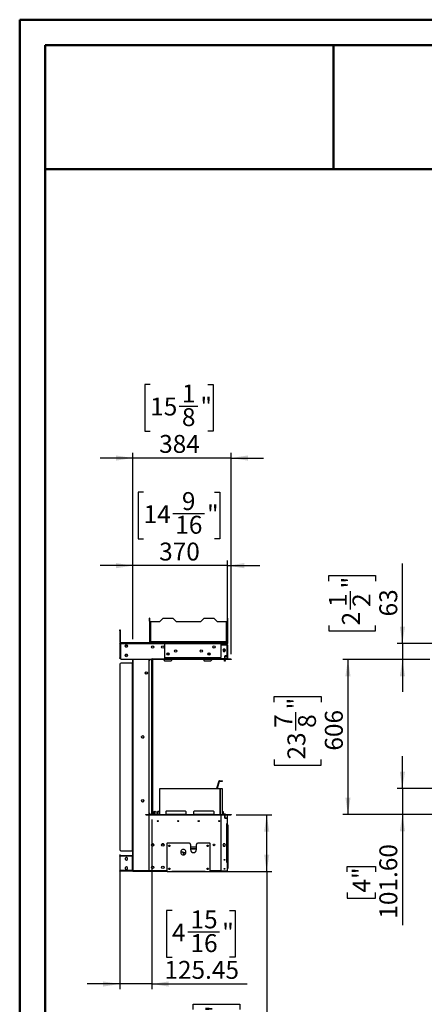
# Model space of a CAD drawing. Units: millimetres. Extents: x 2 to 4202, y -3 to 5937.
# Drawn here: x 2 to 1583, y 2087 to 5937 of the extents above; entities that cross this region are included whole.
import ezdxf

# ---------------------------------------------------------------- set-up
doc = ezdxf.new("R2010")
doc.units = ezdxf.units.MM
doc.header["$LTSCALE"] = 20
doc.layers.add('FORMAT', color=7, linetype='Continuous')
doc.styles.add('SLDTEXTSTYLE0', font='TXT', dxfattribs={"width": 0.75})
doc.dimstyles.new('SLDDIMSTYLE0', dxfattribs={"dimtxt": 70, "dimasz": 66.04, "dimexe": 0, "dimexo": 0.0625, "dimgap": 17.5, "dimtad": 1, "dimrnd": 1e-09, "dimzin": 4, "dimdsep": 46, "dimtxsty": 'SLDTEXTSTYLE0', "dimsah": 1, "dimcen": 0.09, "dimadec": 0, "dimazin": 1, "dimtfac": 1, "dimtmove": 0, "dimatfit": 0, "dimfxl": 1, "dimfrac": 2, "dimtolj": 1, "dimtzin": 12, "dimarcsym": 0})
doc.dimstyles.new('SLDDIMSTYLE1', dxfattribs={"dimtxt": 70, "dimasz": 66.04, "dimexe": 0, "dimexo": 0.0625, "dimgap": 17.5, "dimtad": 1, "dimrnd": 1e-09, "dimzin": 12, "dimdsep": 46, "dimtxsty": 'SLDTEXTSTYLE0', "dimsah": 1, "dimcen": 0.09, "dimadec": 0, "dimazin": 3, "dimtfac": 1, "dimtofl": 0, "dimtmove": 0, "dimatfit": 3, "dimfxl": 1, "dimfrac": 2, "dimtolj": 1, "dimtzin": 12, "dimarcsym": 0})
doc.dimstyles.new('SLDDIMSTYLE2', dxfattribs={"dimtxt": 70, "dimasz": 66.04, "dimexe": 0, "dimexo": 0.0625, "dimgap": 17.5, "dimtad": 1, "dimrnd": 1e-09, "dimzin": 12, "dimdsep": 46, "dimtxsty": 'SLDTEXTSTYLE0', "dimsah": 1, "dimcen": 0.09, "dimadec": 0, "dimazin": 3, "dimtfac": 1, "dimtmove": 0, "dimatfit": 0, "dimfxl": 1, "dimfrac": 2, "dimtolj": 1, "dimtzin": 12, "dimarcsym": 0})

# ---------------------------------------------------------------- blocks, each defined once
blk = doc.blocks.new('_D_1')
at = {"layer": 'FORMAT'}
for p, q in [((1604.8, 3435), (1264.4, 3435)), ((1284.4, 3435), (1284.4, 2829)), ((996.6, 3268.7), (996.6, 3290.1)), ((996.6, 3290.1), (1179.7, 3290.1)), ((1179.7, 3290.1), (1179.7, 3268.7)), ((1080.9, 3157.4), (1080.9, 3229.6)), ((996.6, 3043.7), (996.6, 3022.3)), ((1179.7, 3022.3), (1179.7, 3043.7)), ((996.6, 3022.3), (1179.7, 3022.3)), ((1662.3, 2829), (1264.4, 2829))]:
    blk.add_line(p, q, dxfattribs=at)
for points in [[(1284.4, 3435), (1274.2, 3368.9), (1294.6, 3368.9)], [(1284.4, 2829), (1294.6, 2895), (1274.2, 2895)]]:
    blk.add_solid(points, dxfattribs=at)
at = {"layer": 'FORMAT', "char_height": 70, "attachment_point": 1, "rotation": 90, "style": 'SLDTEXTSTYLE0'}
for s, insert in [('"', (1048, 3239.9)), ('7', (996.9, 3167.6)), ('8', (1089.4, 3167.6)), ('606', (1194.2, 3078.6)), ('23', (1048, 3043.7))]:
    blk.add_mtext(s, dxfattribs=dict(at, insert=insert))
blk = doc.blocks.new('_D_2')
at = {"layer": 'FORMAT'}
for p, q in [((1497.3, 2930.6), (1497.3, 3057.6)), ((1640.8, 2930.6), (1477.3, 2930.6)), ((1497.3, 2930.6), (1497.3, 2829)), ((1620.5, 2829), (1477.3, 2829)), ((1497.3, 2829), (1497.3, 2395.7)), ((1281.4, 2604.1), (1281.4, 2625.4)), ((1281.4, 2625.4), (1392.6, 2625.4)), ((1392.6, 2625.4), (1392.6, 2604.1)), ((1281.4, 2523.5), (1281.4, 2502.1)), ((1392.6, 2502.1), (1392.6, 2523.5)), ((1281.4, 2502.1), (1392.6, 2502.1))]:
    blk.add_line(p, q, dxfattribs=at)
for points in [[(1497.3, 2930.6), (1507.5, 2996.6), (1487.1, 2996.6)], [(1497.3, 2829), (1487.1, 2762.9), (1507.5, 2762.9)]]:
    blk.add_solid(points, dxfattribs=at)
at = {"layer": 'FORMAT', "char_height": 70, "attachment_point": 1, "rotation": 90, "style": 'SLDTEXTSTYLE0'}
for s, insert in [('101.60', (1407.1, 2421.5)), ('4"', (1302.3, 2523.5))]:
    blk.add_mtext(s, dxfattribs=dict(at, insert=insert))
blk = doc.blocks.new('_D_4')
at = {"layer": 'FORMAT'}
for p, q in [((1497.3, 3498), (1497.3, 3810.3)), ((1209.5, 3741.8), (1209.5, 3763.1)), ((1209.5, 3763.1), (1392.6, 3763.1)), ((1392.6, 3763.1), (1392.6, 3741.8)), ((1293.8, 3630.4), (1293.8, 3702.6)), ((1209.5, 3568.4), (1209.5, 3547.1)), ((1209.5, 3547.1), (1392.6, 3547.1)), ((1392.6, 3547.1), (1392.6, 3568.4)), ((1620.3, 3498), (1477.3, 3498)), ((1497.3, 3498), (1497.3, 3435)), ((1604.8, 3435), (1477.3, 3435)), ((1497.3, 3435), (1497.3, 3308))]:
    blk.add_line(p, q, dxfattribs=at)
for points in [[(1497.3, 3498), (1507.5, 3564), (1487.1, 3564)], [(1497.3, 3435), (1487.1, 3368.9), (1507.5, 3368.9)]]:
    blk.add_solid(points, dxfattribs=at)
at = {"layer": 'FORMAT', "char_height": 70, "attachment_point": 1, "rotation": 90, "style": 'SLDTEXTSTYLE0'}
for s, insert in [('"', (1260.9, 3712.9)), ('63', (1407.1, 3603.4)), ('1', (1209.8, 3640.6)), ('2', (1302.3, 3640.6)), ('2', (1260.9, 3568.4))]:
    blk.add_mtext(s, dxfattribs=dict(at, insert=insert))
blk = doc.blocks.new('_D_8')
at = {"layer": 'FORMAT'}
for p, q in [((511.5, 4510.7), (490.2, 4510.7)), ((490.2, 4510.7), (490.2, 4327.6)), ((736.6, 4510.7), (757.9, 4510.7)), ((757.9, 4510.7), (757.9, 4327.6)), ((625.2, 4426.3), (697.5, 4426.3)), ((490.2, 4327.6), (511.5, 4327.6)), ((757.9, 4327.6), (736.6, 4327.6)), ((443.5, 3515), (443.5, 4242.9)), ((827.5, 3456), (827.5, 4242.9)), ((443.5, 4222.9), (316.5, 4222.9)), ((827.5, 4222.9), (443.5, 4222.9)), ((827.5, 4222.9), (954.5, 4222.9))]:
    blk.add_line(p, q, dxfattribs=at)
for points in [[(443.5, 4222.9), (377.5, 4233), (377.5, 4212.7)], [(827.5, 4222.9), (893.6, 4212.7), (893.6, 4233)]]:
    blk.add_solid(points, dxfattribs=at)
at = {"layer": 'FORMAT', "char_height": 70, "attachment_point": 1, "style": 'SLDTEXTSTYLE0'}
for s, insert in [('1', (635.5, 4510.4)), ('15', (511.5, 4459.2)), ('"', (707.7, 4459.2)), ('8', (635.5, 4417.8)), ('384', (546.5, 4313.1))]:
    blk.add_mtext(s, dxfattribs=dict(at, insert=insert))
blk = doc.blocks.new('_D_9')
at = {"layer": 'FORMAT'}
for p, q in [((485.7, 4089.8), (464.3, 4089.8)), ((464.3, 4089.8), (464.3, 3906.7)), ((762.4, 4089.8), (783.8, 4089.8)), ((783.8, 4089.8), (783.8, 3906.7)), ((599.4, 4005.4), (723.3, 4005.4)), ((464.3, 3906.7), (485.7, 3906.7)), ((783.8, 3906.7), (762.4, 3906.7)), ((443.5, 3515), (443.5, 3822)), ((813.5, 3513), (813.5, 3822)), ((443.5, 3802), (316.5, 3802)), ((813.5, 3802), (443.5, 3802)), ((813.5, 3802), (940.5, 3802))]:
    blk.add_line(p, q, dxfattribs=at)
for points in [[(443.5, 3802), (377.5, 3812.1), (377.5, 3791.8)], [(813.5, 3802), (879.6, 3791.8), (879.6, 3812.1)]]:
    blk.add_solid(points, dxfattribs=at)
at = {"layer": 'FORMAT', "char_height": 70, "attachment_point": 1, "style": 'SLDTEXTSTYLE0'}
for s, insert in [('9', (635.5, 4089.5)), ('14', (485.7, 4038.3)), ('"', (733.6, 4038.3)), ('16', (609.6, 3996.9)), ('370', (546.5, 3892.2))]:
    blk.add_mtext(s, dxfattribs=dict(at, insert=insert))
blk = doc.blocks.new('_D_10')
at = {"layer": 'FORMAT'}
for p, q in [((847.5, 2828), (986.9, 2828)), ((966.9, 2606), (966.9, 2828)), ((746, 2606), (986.9, 2606)), ((966.9, 2606), (966.9, 1824)), ((679.1, 2065.9), (679.1, 2087.2)), ((679.1, 2087.2), (862.2, 2087.2)), ((862.2, 2087.2), (862.2, 2065.9)), ((763.5, 1954.5), (763.5, 2026.7)), ((679.1, 1892.5), (679.1, 1871.2)), ((862.2, 1871.2), (862.2, 1892.5)), ((679.1, 1871.2), (862.2, 1871.2))]:
    blk.add_line(p, q, dxfattribs=at)
for points in [[(966.9, 2828), (956.8, 2761.9), (977.1, 2761.9)], [(966.9, 2606), (977.1, 2672), (956.8, 2672)]]:
    blk.add_solid(points, dxfattribs=at)
at = {"layer": 'FORMAT', "char_height": 70, "attachment_point": 1, "rotation": 90, "style": 'SLDTEXTSTYLE0'}
for s, insert in [('"', (730.6, 2037)), ('222', (876.7, 1901.6)), ('3', (679.4, 1964.7)), ('4', (772, 1964.7)), ('8', (730.6, 1892.5))]:
    blk.add_mtext(s, dxfattribs=dict(at, insert=insert))
blk = doc.blocks.new('_D_11')
at = {"layer": 'FORMAT'}
for p, q in [((518.2, 2809), (518.2, 2146)), ((392.7, 2672.3), (392.7, 2146)), ((596.8, 2453.8), (575.5, 2453.8)), ((575.5, 2453.8), (575.5, 2270.7)), ((821.9, 2453.8), (843.2, 2453.8)), ((843.2, 2453.8), (843.2, 2270.7)), ((658.8, 2369.4), (782.7, 2369.4)), ((575.5, 2270.7), (596.8, 2270.7)), ((843.2, 2270.7), (821.9, 2270.7)), ((392.7, 2166), (265.7, 2166)), ((518.2, 2166), (392.7, 2166)), ((518.2, 2166), (890.4, 2166))]:
    blk.add_line(p, q, dxfattribs=at)
for points in [[(392.7, 2166), (326.7, 2176.1), (326.7, 2155.8)], [(518.2, 2166), (584.2, 2155.8), (584.2, 2176.1)]]:
    blk.add_solid(points, dxfattribs=at)
at = {"layer": 'FORMAT', "char_height": 70, "attachment_point": 1, "style": 'SLDTEXTSTYLE0'}
for s, insert in [('15', (669, 2453.5)), ('4', (596.8, 2402.3)), ('"', (793, 2402.3)), ('16', (669, 2360.9)), ('125.45', (567.1, 2256.2))]:
    blk.add_mtext(s, dxfattribs=dict(at, insert=insert))

msp = doc.modelspace()

# ---------------------------------------------------------------- linework, layer by layer
at = {"color": 7, "linetype": 'Continuous', "lineweight": 50}
for p, q in [((1.584, -2.951), (1.584, 5937.049)), ((1.584, 5937.049), (4201.584, 5937.049)), ((101.584, 5837.049), (4101.584, 5837.049)), ((101.584, 97.049), (101.584, 5837.049)), ((1228.049, 5352.032), (1228.049, 5837.049)), ((100.574, 5352.032), (1228.049, 5352.032)), ((1228.049, 5352.032), (4101.584, 5352.032))]:
    msp.add_line(p, q, dxfattribs=at)
at = {"color": 7, "linetype": 'Continuous', "lineweight": 25}
for p, q in [((509.742, 3596.554), (508.542, 3596.554)), ((508.542, 3584.554), (508.542, 3596.554)), ((509.742, 3584.554), (508.542, 3584.554)), ((508.542, 3584.554), (508.542, 3502.554)), ((509.742, 3584.554), (509.742, 3596.554)), ((509.742, 3584.554), (509.742, 3502.554)), ((510.242, 3583.754), (510.242, 3504.861)), ((510.242, 3583.754), (512.642, 3583.754)), ((512.642, 3583.754), (549.042, 3583.754)), ((512.642, 3583.754), (512.642, 3505.354)), ((549.042, 3583.754), (561.042, 3595.754)), ((601.042, 3595.754), (561.042, 3595.754)), ((601.042, 3595.754), (613.042, 3583.754)), ((613.042, 3583.754), (709.042, 3583.754)), ((709.042, 3583.754), (721.042, 3595.754)), ((761.042, 3595.754), (721.042, 3595.754)), ((761.042, 3595.754), (773.042, 3583.754)), ((773.042, 3583.754), (809.442, 3583.754)), ((809.442, 3505.354), (809.442, 3583.754)), ((809.442, 3583.754), (811.842, 3583.754)), ((811.842, 3504.861), (811.842, 3583.754)), ((812.342, 3596.554), (813.542, 3596.554)), ((812.342, 3596.554), (812.342, 3584.554)), ((812.342, 3584.554), (813.542, 3584.554)), ((812.342, 3584.554), (812.342, 3502.554)), ((813.542, 3596.554), (813.542, 3584.554)), ((813.542, 3584.554), (813.542, 3502.554)), ((392.742, 3550.954), (394.242, 3550.954)), ((392.742, 3546.954), (392.742, 3550.954)), ((394.242, 3546.954), (392.742, 3546.954)), ((392.742, 3546.954), (392.742, 3502.454)), ((394.242, 3550.954), (394.242, 3546.954)), ((394.242, 3546.954), (394.242, 3502.454)), ((510.242, 3504.861), (511.442, 3504.861)), ((510.242, 3504.861), (510.242, 3502.954)), ((511.442, 3504.861), (511.442, 3502.954)), ((511.542, 3504.154), (511.542, 3502.954)), ((512.149, 3504.154), (511.542, 3504.154)), ((512.149, 3502.954), (512.149, 3504.154)), ((512.642, 3505.354), (809.442, 3505.354)), ((809.935, 3504.154), (809.935, 3502.954)), ((809.935, 3504.154), (810.542, 3504.154)), ((810.542, 3504.154), (810.542, 3502.954)), ((811.842, 3504.861), (810.642, 3504.861)), ((810.642, 3504.861), (810.642, 3502.954)), ((811.842, 3504.861), (811.842, 3502.954)), ((394.242, 3502.454), (392.742, 3502.454)), ((392.742, 3497.954), (392.742, 3499.454)), ((392.742, 3499.454), (395.742, 3499.454)), ((395.742, 3497.954), (392.742, 3497.954)), ((392.742, 3494.247), (392.742, 3444.661)), ((395.742, 3497.954), (395.742, 3500.954)), ((395.742, 3500.954), (568.742, 3500.954)), ((395.742, 3497.954), (568.742, 3497.954)), ((395.742, 3497.954), (395.742, 3438.954)), ((413.992, 3488.818), (413.992, 3486.09)), ((417.448, 3492.076), (415.086, 3490.712)), ((415.086, 3484.195), (417.448, 3482.832)), ((421.998, 3490.712), (419.636, 3492.076)), ((419.636, 3482.832), (421.998, 3484.195)), ((423.092, 3486.09), (423.092, 3488.818)), ((509.742, 3502.554), (508.542, 3502.554)), ((508.542, 3500.954), (508.542, 3502.554)), ((509.742, 3500.954), (509.742, 3502.554)), ((510.242, 3502.954), (511.442, 3502.954)), ((512.149, 3502.954), (511.542, 3502.954)), ((512.149, 3502.954), (531.942, 3502.954)), ((531.942, 3501.754), (531.942, 3502.954)), ((531.942, 3502.954), (790.142, 3502.954)), ((531.942, 3501.754), (790.142, 3501.754)), ((568.742, 3500.954), (568.742, 3497.954)), ((568.742, 3500.954), (572.742, 3500.954)), ((572.45, 3499.454), (568.742, 3499.454)), ((568.742, 3438.954), (568.742, 3497.954)), ((788.542, 3499.454), (572.45, 3499.454)), ((572.742, 3500.954), (572.742, 3499.454)), ((788.542, 3499.454), (788.542, 3496.454)), ((788.542, 3442.454), (788.542, 3496.454)), ((788.542, 3494.954), (811.542, 3494.954)), ((790.142, 3502.954), (809.935, 3502.954)), ((790.142, 3501.754), (790.142, 3502.954)), ((791.342, 3500.554), (792.542, 3500.554)), ((791.342, 3500.554), (791.342, 3497.354)), ((792.542, 3497.354), (791.342, 3497.354)), ((792.542, 3500.554), (792.542, 3497.354)), ((793.742, 3496.154), (793.742, 3494.954)), ((811.142, 3496.154), (793.742, 3496.154)), ((798.415, 3475.504), (795.788, 3470.954)), ((795.788, 3470.954), (798.415, 3466.404)), ((803.669, 3475.504), (798.415, 3475.504)), ((798.415, 3466.404), (803.669, 3466.404)), ((804.042, 3471.954), (802.542, 3471.954)), ((802.542, 3466.404), (802.542, 3471.954)), ((806.296, 3470.954), (803.669, 3475.504)), ((803.669, 3466.404), (806.296, 3470.954)), ((804.042, 3467.05), (804.042, 3471.954)), ((809.935, 3502.954), (810.542, 3502.954)), ((811.842, 3502.954), (810.642, 3502.954)), ((811.142, 3496.154), (811.142, 3494.954)), ((811.835, 3492.954), (811.832, 3492.954)), ((811.832, 3448.954), (811.832, 3492.954)), ((811.832, 3474.954), (812.542, 3474.954)), ((812.542, 3473.454), (811.832, 3473.454)), ((812.342, 3502.554), (813.542, 3502.554)), ((812.342, 3502.554), (812.342, 3497.354)), ((812.342, 3497.354), (813.542, 3497.354)), ((813.542, 3492.954), (812.542, 3492.954)), ((812.542, 3492.954), (812.542, 3448.954)), ((813.542, 3502.554), (813.542, 3497.354)), ((813.542, 3492.954), (813.542, 3448.954)), ((392.742, 3439.454), (392.742, 3440.954)), ((392.742, 3440.954), (395.742, 3440.954)), ((395.742, 3439.454), (392.742, 3439.454)), ((395.742, 3436.954), (395.742, 3438.954)), ((396.506, 3436.954), (395.742, 3436.954)), ((398.742, 3435.954), (518.192, 3435.954)), ((413.992, 3452.818), (413.992, 3450.09)), ((417.448, 3456.076), (415.086, 3454.712)), ((415.086, 3448.195), (417.448, 3446.832)), ((421.998, 3454.712), (419.636, 3456.076)), ((419.636, 3446.832), (421.998, 3448.195)), ((423.092, 3450.09), (423.092, 3452.818)), ((443.542, 2608.954), (443.542, 3435.954)), ((506.542, 3435.954), (506.542, 2828.954)), ((507.542, 3434.954), (506.542, 3434.954)), ((506.542, 3433.454), (508.542, 3433.454)), ((506.542, 3432.954), (510.192, 3432.954)), ((507.542, 3435.954), (507.542, 3434.954)), ((508.542, 3433.454), (508.542, 3432.954)), ((509.542, 3435.954), (509.542, 3432.954)), ((510.192, 3432.954), (510.192, 3435.954)), ((519.192, 3436.954), (518.192, 3436.954)), ((518.192, 3436.954), (518.192, 2828.954)), ((519.192, 3436.954), (519.192, 2828.954)), ((519.192, 3435.954), (519.292, 3435.954)), ((827.542, 3435.954), (519.292, 3435.954)), ((519.292, 3435.954), (519.292, 3434.954)), ((827.542, 3434.954), (519.292, 3434.954)), ((520.542, 3434.954), (520.542, 2828.954)), ((566.042, 3431.954), (566.042, 3434.954)), ((568.042, 3429.954), (594.042, 3429.954)), ((568.742, 3442.454), (788.542, 3442.454)), ((596.042, 3431.954), (596.042, 3434.954)), ((721.042, 3434.954), (721.042, 3431.954)), ((723.042, 3429.954), (749.042, 3429.954)), ((751.042, 3434.954), (751.042, 3431.954)), ((802.542, 3430.954), (802.542, 3434.954)), ((802.542, 3430.954), (804.042, 3430.954)), ((802.542, 3428.954), (802.542, 3430.954)), ((804.042, 3428.954), (802.542, 3428.954)), ((811.832, 3448.954), (802.792, 3448.954)), ((802.792, 3448.954), (802.792, 3446.055)), ((802.792, 3446.055), (803.192, 3446.055)), ((803.192, 3445.555), (802.792, 3445.555)), ((802.792, 3445.555), (802.792, 3436.954)), ((802.792, 3436.954), (802.792, 3435.954)), ((803.192, 3446.055), (803.192, 3448.554)), ((803.192, 3448.554), (811.832, 3448.554)), ((803.192, 3436.954), (803.192, 3445.555)), ((811.832, 3436.954), (803.192, 3436.954)), ((803.192, 3435.954), (803.192, 3436.954)), ((804.042, 3448.554), (804.042, 3448.954)), ((804.042, 3430.954), (804.042, 3434.954)), ((804.042, 3430.954), (804.042, 3428.954)), ((811.832, 3436.954), (811.832, 3448.554)), ((811.835, 3436.954), (811.832, 3436.954)), ((811.835, 3435.954), (811.835, 3436.954)), ((813.542, 3448.954), (812.542, 3448.954)), ((812.542, 3448.954), (812.542, 3448.554)), ((812.542, 3448.554), (813.542, 3448.554)), ((812.542, 3448.554), (812.542, 3436.954)), ((813.542, 3436.954), (812.542, 3436.954)), ((813.542, 3448.554), (813.542, 3448.954)), ((813.542, 3448.554), (813.542, 3436.954)), ((827.542, 3435.954), (827.542, 3434.954)), ((392.742, 3416.208), (392.742, 2692.263)), ((441.542, 3421.141), (397.742, 3421.141)), ((441.542, 3421.141), (441.542, 2687.33)), ((494.542, 3378.028), (494.542, 3386.879)), ((477.792, 3132.954), (477.841, 3133.634)), ((477.892, 3133.818), (477.892, 3131.984)), ((479.217, 3129.562), (481.268, 3128.378)), ((483.475, 3128.296), (486.109, 3129.817)), ((486.992, 3131.293), (486.992, 3133.818)), ((549.542, 2931.054), (783.542, 2931.054)), ((549.542, 2828.954), (549.542, 2931.054)), ((779.663, 2958.684), (771.216, 2931.054)), ((781.098, 2958.246), (772.784, 2931.054)), ((781.098, 2958.246), (779.663, 2958.684)), ((782.532, 2959.307), (782.532, 2960.807)), ((782.532, 2960.807), (794.532, 2960.807)), ((782.532, 2959.307), (794.532, 2959.307)), ((783.542, 2931.054), (783.542, 2828.954)), ((784.542, 2930.554), (784.542, 2828.954)), ((784.542, 2930.554), (792.542, 2930.554)), ((792.542, 2930.554), (792.542, 2828.954)), ((794.532, 2959.307), (794.532, 2960.807)), ((477.892, 2883.818), (477.892, 2881.59)), ((478.986, 2879.695), (481.348, 2878.332)), ((483.536, 2878.332), (485.898, 2879.695)), ((486.992, 2881.59), (486.992, 2883.818)), ((494.545, 2827.954), (494.545, 2828.954)), ((494.545, 2828.954), (827.539, 2828.954)), ((494.545, 2827.954), (827.539, 2827.954)), ((510.192, 2832.954), (506.542, 2832.954)), ((508.542, 2831.454), (506.542, 2831.454)), ((506.542, 2827.954), (506.542, 2608.954)), ((788.542, 2827.454), (506.542, 2827.454)), ((508.542, 2832.954), (508.542, 2831.454)), ((508.542, 2827.954), (508.542, 2827.454)), ((509.542, 2832.954), (509.542, 2828.954)), ((510.192, 2828.954), (510.192, 2832.954)), ((519.192, 2828.954), (518.192, 2828.954)), ((519.195, 2827.954), (519.195, 2827.454)), ((519.295, 2827.454), (519.295, 2827.954)), ((525.542, 2837.954), (525.542, 2839.954)), ((525.542, 2839.954), (526.542, 2839.954)), ((525.542, 2828.954), (525.542, 2837.954)), ((526.542, 2837.954), (525.542, 2837.954)), ((526.542, 2839.954), (526.542, 2837.954)), ((526.542, 2828.954), (526.542, 2837.954)), ((529.042, 2842.454), (530.542, 2842.454)), ((529.042, 2840.454), (529.042, 2842.454)), ((529.042, 2830.454), (529.042, 2840.454)), ((530.542, 2840.454), (529.042, 2840.454)), ((530.542, 2830.454), (529.042, 2830.454)), ((530.542, 2842.454), (530.542, 2840.454)), ((530.542, 2830.454), (530.542, 2840.454)), ((537.542, 2839.954), (537.542, 2828.954)), ((537.542, 2839.954), (539.042, 2839.954)), ((539.042, 2828.954), (539.042, 2839.954)), ((541.164, 2839.954), (541.164, 2828.954)), ((549.542, 2839.954), (541.164, 2839.954)), ((572.042, 2839.254), (572.042, 2829.254)), ((652.042, 2829.254), (572.042, 2829.254)), ((572.042, 2828.954), (572.042, 2829.254)), ((650.042, 2841.254), (574.042, 2841.254)), ((652.042, 2829.254), (652.042, 2839.254)), ((652.042, 2829.254), (652.042, 2828.954)), ((681.042, 2839.254), (681.042, 2829.254)), ((761.042, 2829.254), (681.042, 2829.254)), ((681.042, 2828.954), (681.042, 2829.254)), ((759.042, 2841.254), (683.042, 2841.254)), ((761.042, 2829.254), (761.042, 2839.254)), ((761.042, 2829.254), (761.042, 2828.954)), ((784.542, 2839.954), (783.542, 2839.954)), ((788.542, 2609.454), (788.542, 2827.454)), ((792.542, 2842.454), (793.042, 2842.454)), ((793.042, 2842.454), (793.042, 2840.454)), ((793.042, 2840.454), (793.042, 2830.454)), ((795.542, 2839.954), (796.542, 2839.954)), ((795.542, 2837.954), (795.542, 2839.954)), ((796.542, 2837.954), (795.542, 2837.954)), ((795.542, 2837.954), (795.542, 2828.954)), ((796.542, 2839.954), (796.542, 2837.954)), ((796.542, 2837.954), (796.542, 2828.954)), ((801.157, 2828.954), (801.27, 2829.875)), ((801.27, 2829.871), (801.157, 2828.954)), ((801.27, 2831.868), (801.27, 2831.861)), ((801.27, 2831.868), (804.814, 2831.868)), ((801.27, 2830.861), (801.27, 2831.861)), ((801.27, 2829.871), (801.27, 2830.861)), ((804.814, 2829.871), (801.27, 2829.871)), ((803.814, 2830.769), (802.27, 2830.769)), ((802.27, 2830.769), (802.27, 2830.308)), ((802.27, 2830.749), (803.814, 2830.749)), ((802.27, 2830.308), (803.814, 2830.308)), ((802.789, 2827.954), (802.789, 2826.954)), ((802.789, 2820.659), (802.789, 2826.954)), ((802.889, 2820.659), (802.789, 2820.659)), ((802.789, 2820.159), (802.889, 2820.159)), ((802.789, 2814.954), (802.789, 2820.159)), ((802.789, 2819.954), (802.889, 2819.954)), ((802.789, 2818.954), (802.889, 2818.954)), ((802.889, 2818.454), (802.789, 2818.454)), ((802.889, 2817.454), (802.789, 2817.454)), ((813.539, 2814.954), (802.789, 2814.954)), ((802.889, 2826.954), (802.889, 2827.954)), ((802.889, 2826.954), (813.542, 2826.954)), ((802.889, 2826.954), (802.889, 2820.659)), ((802.889, 2820.159), (802.889, 2815.054)), ((802.889, 2815.054), (813.539, 2815.054)), ((803.042, 2831.853), (803.042, 2830.853)), ((803.814, 2830.308), (803.814, 2830.769)), ((804.814, 2831.861), (804.814, 2831.868)), ((804.814, 2831.861), (804.814, 2830.861)), ((804.814, 2830.861), (804.814, 2829.871)), ((804.814, 2829.875), (804.927, 2828.954)), ((804.927, 2828.954), (804.814, 2829.871)), ((807.355, 2814.954), (807.268, 2815.054)), ((807.272, 2815.054), (807.358, 2814.954)), ((810.442, 2814.954), (810.442, 2815.054)), ((810.542, 2815.054), (810.542, 2814.954)), ((811.542, 2815.054), (811.542, 2814.954)), ((812.542, 2815.054), (812.542, 2814.954)), ((813.539, 2815.054), (813.539, 2814.954)), ((813.542, 2826.954), (813.542, 2827.954)), ((813.542, 2792.454), (813.542, 2826.954)), ((827.539, 2827.954), (827.539, 2828.954)), ((827.539, 2828.954), (827.542, 2828.954)), ((827.539, 2827.954), (827.542, 2827.954)), ((827.542, 2828.954), (827.542, 2827.954)), ((810.042, 2792.454), (813.542, 2792.454)), ((810.042, 2791.954), (810.042, 2792.454)), ((810.542, 2791.954), (810.042, 2791.954)), ((810.442, 2791.954), (810.442, 2792.454)), ((810.542, 2792.454), (810.542, 2791.954)), ((810.542, 2642.954), (810.542, 2791.954)), ((810.542, 2791.954), (812.542, 2791.954)), ((811.542, 2792.454), (811.542, 2791.954)), ((812.542, 2642.454), (812.542, 2792.454)), ((813.542, 2642.454), (813.542, 2792.454)), ((813.542, 2787.954), (814.542, 2787.954)), ((814.542, 2784.954), (813.542, 2784.954)), ((814.542, 2787.954), (814.542, 2784.954)), ((814.542, 2784.954), (814.542, 2620.954)), ((518.415, 2713.504), (516.294, 2709.83)), ((523.669, 2713.504), (518.415, 2713.504)), ((525.791, 2709.83), (523.669, 2713.504)), ((558.415, 2713.504), (556.294, 2709.83)), ((563.669, 2713.504), (558.415, 2713.504)), ((565.791, 2709.83), (563.669, 2713.504)), ((576.042, 2714.454), (576.042, 2608.454)), ((664.542, 2716.454), (578.042, 2716.454)), ((669.542, 2711.454), (669.542, 2691.454)), ((692.542, 2701.454), (669.542, 2701.454)), ((692.542, 2691.454), (692.542, 2711.454)), ((744.042, 2716.454), (697.542, 2716.454)), ((746.042, 2608.454), (746.042, 2714.454)), ((798.415, 2713.504), (795.788, 2708.954)), ((795.788, 2708.954), (798.415, 2704.404)), ((803.669, 2713.504), (798.415, 2713.504)), ((798.415, 2704.404), (803.669, 2704.404)), ((806.296, 2708.954), (803.669, 2713.504)), ((803.669, 2704.404), (806.296, 2708.954)), ((392.742, 2692.1), (392.742, 2692.263)), ((392.742, 2665.954), (392.742, 2667.454)), ((392.742, 2667.454), (395.742, 2667.454)), ((395.742, 2665.954), (392.742, 2665.954)), ((392.742, 2662.247), (392.742, 2612.661)), ((395.742, 2667.454), (395.742, 2665.954)), ((440.542, 2667.454), (395.742, 2667.454)), ((440.542, 2665.954), (395.742, 2665.954)), ((440.542, 2665.247), (395.742, 2665.247)), ((397.742, 2687.33), (397.742, 2687.167)), ((397.742, 2687.33), (441.542, 2687.33)), ((397.742, 2687.167), (441.542, 2687.167)), ((418.542, 2660.708), (413.992, 2658.081)), ((413.992, 2658.081), (413.992, 2652.827)), ((423.092, 2658.081), (418.542, 2660.708)), ((423.092, 2652.827), (423.092, 2658.081)), ((440.542, 2667.454), (440.542, 2665.954)), ((440.542, 2665.247), (440.542, 2609.661)), ((441.542, 2687.167), (441.542, 2687.33)), ((442.542, 2687.004), (443.542, 2687.004)), ((442.542, 2683.908), (442.542, 2687.004)), ((442.542, 2683.908), (443.542, 2683.908)), ((442.542, 2683.842), (442.542, 2683.908)), ((442.542, 2683.842), (443.542, 2683.842)), ((631.542, 2685.926), (631.542, 2676.982)), ((638.98, 2682.104), (631.542, 2682.104)), ((641.542, 2677.665), (638.98, 2682.104)), ((641.542, 2679.119), (641.542, 2672.454)), ((641.542, 2672.454), (641.542, 2670.954)), ((643.542, 2680.851), (650.542, 2680.851)), ((650.542, 2676.982), (650.542, 2685.926)), ((692.542, 2693.954), (669.542, 2693.954)), ((692.542, 2693.454), (669.542, 2693.454)), ((413.992, 2652.827), (418.542, 2650.2)), ((418.542, 2624.708), (413.992, 2622.081)), ((413.992, 2622.081), (413.992, 2616.827)), ((418.542, 2650.2), (423.092, 2652.827)), ((423.092, 2622.081), (418.542, 2624.708)), ((423.092, 2616.827), (423.092, 2622.081)), ((810.042, 2642.954), (810.542, 2642.954)), ((810.042, 2642.454), (810.042, 2642.954)), ((813.542, 2642.454), (810.042, 2642.454)), ((812.542, 2642.954), (810.542, 2642.954)), ((813.542, 2610.954), (813.542, 2642.454)), ((813.542, 2620.954), (814.542, 2620.954)), ((814.542, 2620.954), (814.542, 2617.954)), ((392.742, 2607.454), (392.742, 2608.954)), ((392.742, 2608.954), (395.742, 2608.954)), ((395.742, 2607.454), (392.742, 2607.454)), ((440.542, 2609.661), (395.742, 2609.661)), ((395.742, 2608.954), (395.742, 2607.454)), ((440.542, 2608.954), (395.742, 2608.954)), ((440.542, 2607.454), (395.742, 2607.454)), ((413.992, 2616.827), (418.542, 2614.2)), ((418.542, 2614.2), (423.092, 2616.827)), ((440.542, 2607.454), (440.542, 2608.954)), ((445.542, 2608.954), (443.542, 2608.954)), ((444.586, 2608.661), (446.042, 2608.661)), ((506.542, 2608.954), (445.542, 2608.954)), ((445.542, 2607.954), (445.542, 2606.954)), ((445.542, 2607.954), (447.269, 2607.954)), ((445.542, 2606.954), (506.542, 2606.954)), ((446.042, 2608.661), (447.253, 2608.661)), ((446.749, 2606.454), (446.749, 2606.954)), ((578.042, 2606.454), (446.749, 2606.454)), ((506.542, 2606.954), (506.542, 2607.796)), ((578.042, 2606.454), (744.042, 2606.454)), ((596.042, 2606.454), (596.042, 2605.954)), ((726.042, 2605.954), (596.042, 2605.954)), ((726.042, 2606.454), (726.042, 2605.954)), ((788.542, 2606.454), (744.042, 2606.454)), ((788.542, 2609.454), (788.542, 2606.454)), ((788.542, 2607.954), (810.542, 2607.954)), ((811.042, 2607.996), (811.042, 2607.954)), ((811.542, 2607.954), (811.042, 2607.954)), ((814.542, 2617.954), (813.542, 2617.954))]:
    msp.add_line(p, q, dxfattribs=at)
at = {"color": 8, "linetype": 'Continuous', "lineweight": 25}
for p, q in [((788.542, 3496.454), (568.742, 3496.454)), ((788.542, 3492.954), (811.832, 3492.954)), ((445.542, 2608.954), (445.542, 3435.954)), ((517.192, 3435.954), (517.192, 2828.954)), ((802.792, 3436.954), (567.978, 3436.954)), ((788.542, 2826.954), (802.789, 2826.954)), ((793.042, 2840.454), (792.542, 2840.454)), ((792.542, 2830.454), (793.042, 2830.454)), ((646.451, 2672.454), (641.542, 2672.454)), ((506.542, 2609.454), (576.042, 2609.454)), ((746.042, 2609.454), (788.542, 2609.454))]:
    msp.add_line(p, q, dxfattribs=at)
at = {"color": 7, "linetype": 'Continuous', "lineweight": 25, "flags": 128}
for points in [[(445.046, 2608.954), (444.976, 2608.936), (444.603, 2608.763)], [(446.301, 2608.954), (446.228, 2608.915), (446.058, 2608.735), (446.042, 2608.661)], [(446.749, 2606.454), (446.922, 2606.628), (447.034, 2606.954)], [(519.742, 2618.204), (519.168, 2618.09), (519.168, 2618.09)]]:
    msp.add_lwpolyline(points, dxfattribs=at)
at = {"color": 7, "linetype": 'Continuous', "lineweight": 25}
for centre, radius in [((418.542, 3487.454), 4.75), ((418.542, 3487.454), 4), ((521.042, 3483.454), 4.75), ((561.042, 3483.454), 4.75), ((611.042, 3467.954), 4.75), ((711.042, 3467.954), 4.75), ((761.042, 3483.954), 5), ((418.542, 3451.454), 4.75), ((418.542, 3451.454), 4), ((581.042, 3456.454), 4.75), ((741.042, 3456.454), 4.75), ((496.268, 3382.454), 4.75), ((482.442, 3132.454), 4.75), ((482.442, 2882.454), 4.75), ((541.042, 2802.954), 2.1), ((621.042, 2802.954), 2.1), ((701.042, 2802.954), 2.1), ((781.042, 2802.954), 2.1), ((521.042, 2709.954), 4.75), ((561.042, 2709.954), 4.75), ((586.042, 2706.454), 3), ((736.042, 2706.454), 3), ((761.042, 2709.954), 3.5), ((521.042, 2622.454), 4.75), ((561.042, 2622.454), 4.75), ((586.042, 2616.454), 3), ((736.042, 2616.454), 3), ((802.342, 2651.704), 1.5), ((802.342, 2616.704), 1.5)]:
    msp.add_circle(centre, radius, dxfattribs=at)
for centre, radius, start, end in [((512.779, 3498.6), 6.755, 91.156726, 112.054452), ((512.804, 3503.253), 2.107, 94.402994, 130.257266), ((505.889, 3505.49), 6.755, 337.945548, 358.843274), ((510.541, 3505.516), 2.107, 319.742734, 355.597006), ((816.196, 3505.49), 6.755, 181.156726, 202.054452), ((809.306, 3498.6), 6.755, 67.945548, 88.843274), ((811.543, 3505.516), 2.107, 184.402994, 220.257266), ((809.28, 3503.253), 2.107, 49.742734, 85.597006), ((395.742, 3502.454), 3, 180, 270), ((395.742, 3494.247), 3, 90, 180), ((395.742, 3502.454), 1.5, 180, 270), ((531.942, 3500.554), 2.4, 90, 170.405932), ((531.942, 3500.554), 1.2, 90, 160.528779), ((790.142, 3500.554), 2.4, 0, 90), ((790.142, 3500.554), 1.2, 0, 90), ((793.742, 3497.354), 2.4, 180, 270), ((793.742, 3497.354), 1.2, 180, 270), ((805.542, 3471.954), 3, 117.078833, 180), ((805.542, 3471.954), 1.5, 114.150038, 180), ((811.142, 3497.354), 2.4, 270, 0), ((811.142, 3497.354), 1.2, 270, 0), ((804.259, 3492.866), 7.577, 0.666049, 15.997047), ((811.542, 3492.954), 2, 0, 90), ((811.542, 3492.954), 1, 0, 90), ((395.742, 3444.661), 3, 180, 270), ((398.742, 3438.954), 3, 180, 270), ((507.542, 3436.954), 2, 270, 330), ((565.742, 3438.954), 3, 270, 0), ((568.042, 3431.954), 2, 180, 270), ((581.042, 3461.954), 4, 212.571541, 270), ((578.542, 3462.954), 4.75, 280.881038, 333.892868), ((581.042, 3461.954), 4, 270, 327.428459), ((594.042, 3431.954), 2, 270, 0), ((723.042, 3431.954), 2, 180, 270), ((741.042, 3461.954), 4, 212.571541, 270), ((738.542, 3462.954), 4.75, 280.881038, 333.892868), ((741.042, 3461.954), 4, 270, 327.428459), ((749.042, 3431.954), 2, 270, 0), ((814.542, 3436.954), 2, 180, 210), ((814.542, 3436.954), 1, 180, 270), ((397.709, 3416.175), 4.967, 89.617208, 179.612023), ((442.029, 3417.828), 3.349, 63.134556, 98.357388), ((482.542, 3132.954), 4.75, 180, 345.613302), ((782.532, 2957.807), 3, 90, 163), ((782.532, 2957.807), 1.5, 90, 163), ((482.442, 2882.954), 4.75, 183.016953, 356.983046), ((507.542, 2826.954), 1, 30, 90), ((532.042, 2830.454), 3, 180, 210), ((532.042, 2830.454), 1.5, 180, 270), ((574.042, 2839.254), 2, 90, 180), ((650.042, 2839.254), 2, 0, 90), ((683.042, 2839.254), 2, 90, 180), ((759.042, 2839.254), 2, 0, 90), ((790.042, 2830.454), 3, 330, 0), ((802.632, 2950.218), 118.365, 269.340822, 270.198663), ((802.632, 2949.218), 118.365, 269.340822, 270.198663), ((803.453, 2950.218), 118.365, 269.801337, 270.659178), ((803.453, 2949.218), 118.365, 269.801337, 270.659178), ((814.542, 2826.954), 1, 90, 180), ((578.042, 2714.454), 2, 90, 180), ((664.542, 2711.454), 5, 0, 90), ((697.542, 2711.454), 5, 90, 180), ((744.042, 2714.454), 2, 0, 90), ((397.709, 2692.297), 4.967, 180.387977, 270.382792), ((397.709, 2692.134), 4.967, 180.387977, 270.382792), ((395.742, 2662.247), 3, 90, 180), ((440.542, 2664.454), 3, 0, 90), ((440.547, 2664.467), 1.487, 20.972396, 90.163585), ((440.571, 2659.284), 5.963, 60.11407, 90.276681), ((442.029, 2684.017), 3.349, 63.134556, 98.357388), ((441.786, 2685.511), 1.674, 63.134556, 98.357388), ((641.042, 2681.454), 10.5, 25.208765, 154.791235), ((641.042, 2681.454), 10.5, 205.208765, 334.791235), ((643.417, 2678.975), 1.881, 86.188739, 175.59805), ((681.042, 2691.454), 11.5, 180, 0), ((395.742, 2612.661), 3, 180, 270), ((439.892, 2618.193), 8.556, 274.35753, 295.251719), ((440.542, 2610.454), 3, 270, 360), ((440.599, 2610.338), 1.385, 267.632483, 341.698128), ((445.542, 2608.954), 2, 180, 270), ((445.542, 2608.954), 1, 180, 270), ((445.811, 2609.226), 1.58, 306.414362, 350.10086), ((421.973, 2613.049), 25.811, 348.284994, 350.872125), ((519.742, 2616.704), 1.5, 41.995691, 90), ((578.042, 2608.454), 2, 180, 270), ((744.042, 2608.454), 2, 270, 0), ((810.542, 2610.954), 3, 270, 0), ((811.542, 2609.954), 2, 270, 0)]:
    msp.add_arc(centre, radius, start, end, dxfattribs=at)

# ---------------------------------------------------------------- dimensions: what is measured, and where the dimension line sits
at = {"layer": 'FORMAT'}
for base, p1, picture, middle in [((443.542, 4222.857), (827.542, 3435.954), '_D_8', (624.049, 4222.857)), ((443.542, 3801.951), (813.542, 3492.954), '_D_9', (624.049, 3801.951))]:
    dim = msp.add_linear_dim(base=base, p1=p1, p2=(443.542, 3494.954), dimstyle='SLDDIMSTYLE2', dxfattribs=at)
    dim.commit()
    dim.dimension.update_dxf_attribs({"geometry": picture, "text_midpoint": middle, "dimtype": 160})
for base, p1, p2, angle, dimstyle, picture, middle in [((1497.3, 3434.954), (1640.29, 3497.954), (1624.79, 3434.954), 90, 'SLDDIMSTYLE2', '_D_4', (1497.3, 3655.086)), ((1284.399, 2828.954), (1624.79, 3434.954), (1682.29, 2828.954), 90, 'SLDDIMSTYLE1', '_D_1', (1284.399, 3156.199)), ((1497.3, 2828.954), (1660.79, 2930.554), (1640.498, 2828.954), 90, 'SLDDIMSTYLE0', '_D_2', (1497.3, 2563.774)), ((392.742, 2165.954), (518.192, 2828.954), (392.742, 2692.263), 0, 'SLDDIMSTYLE2', '_D_11', (709.334, 2165.954)), ((966.948, 2827.954), (726.042, 2605.954), (827.539, 2827.954), 90, 'SLDDIMSTYLE1', '_D_10', (966.948, 1979.181))]:
    dim = msp.add_linear_dim(base=base, p1=p1, p2=p2, angle=angle, dimstyle=dimstyle, dxfattribs=at)
    dim.commit()
    dim.dimension.update_dxf_attribs({"geometry": picture, "text_midpoint": middle, "dimtype": 160})

doc.saveas('drawing.dxf')
